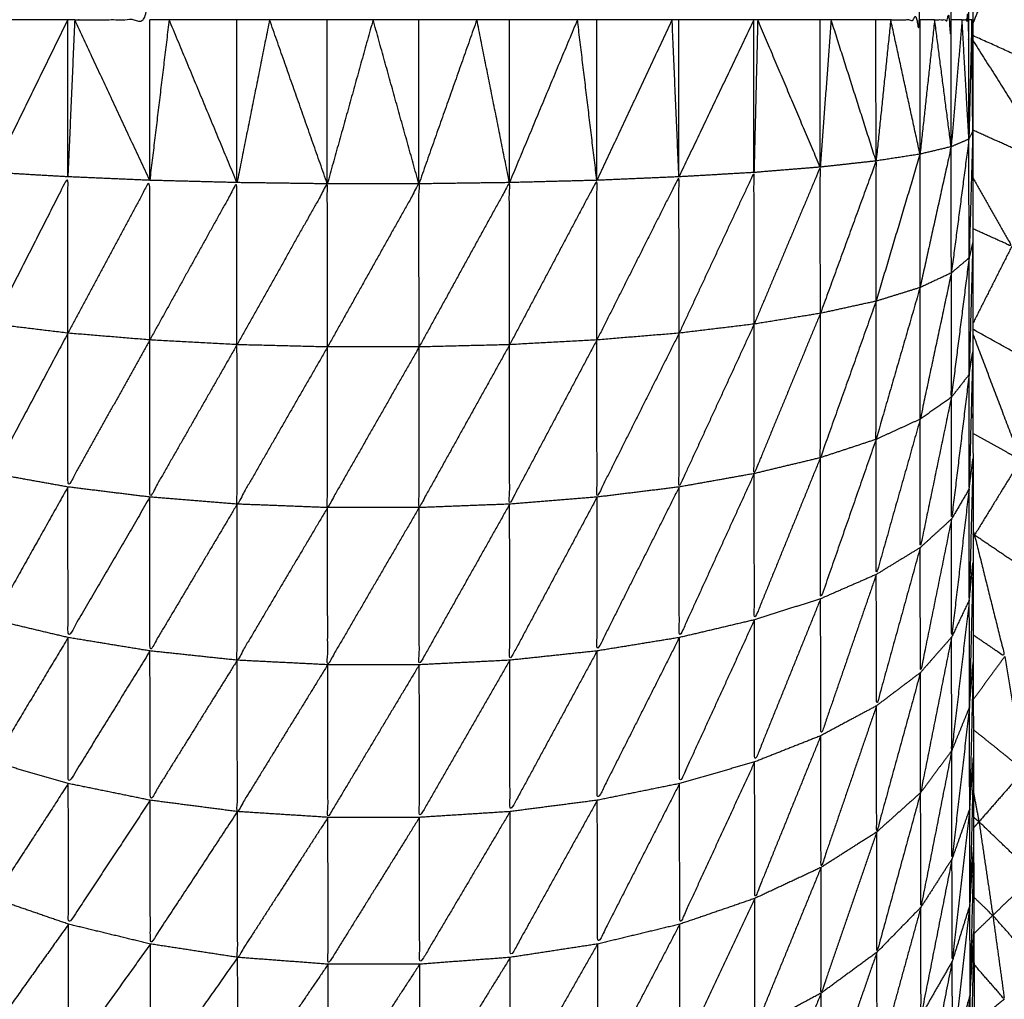
# Model space of a CAD drawing. Units: millimetres. Extents: x 0.6 to 20.8, y -0.8 to 17.7.
# Drawn here: x 6.6 to 6.6, y 15 to 15 of the extents above; entities that cross this region are included whole.
import ezdxf

# ---------------------------------------------------------------- set-up
doc = ezdxf.new("R2010")
doc.units = ezdxf.units.MM
doc.header["$MEASUREMENT"] = 0
doc.layers.get('0').update_dxf_attribs({"lineweight": 13})

# ---------------------------------------------------------------- blocks, each defined once
blk = doc.blocks.new('OPSI2_CL023')
at = {"lineweight": -3}
for points, knots in [([(6.5588961, -0.5089383), (6.5588961, -0.5089385), (6.5588961, -0.5089386), (6.5588956, -0.5091091), (6.5588951, -0.5092796), (6.5588941, -0.5094671), (6.5588931, -0.5096546), (6.5588926, -0.5098581), (6.5588921, -0.5100616), (6.5588916, -0.5102796), (6.5588911, -0.5104976), (6.5588906, -0.5107286), (6.5588901, -0.5109596), (6.5588896, -0.5112016), (6.5588891, -0.5114436), (6.5588891, -0.5116951), (6.5588891, -0.5119466), (6.5588886, -0.5122061), (6.5588881, -0.5124656), (6.5588881, -0.5127306), (6.5588881, -0.5129956), (6.5588881, -0.5132646), (6.5588881, -0.5135336), (6.5588881, -0.5138046), (6.5588881, -0.5140756), (6.5588881, -0.5195756), (6.5588881, -0.5250756), (6.5588881, -0.5253466), (6.5588881, -0.5256176), (6.5588881, -0.5258861), (6.5588881, -0.5261546), (6.5588881, -0.5264201), (6.5588881, -0.5266856), (6.5588886, -0.5269446), (6.5588891, -0.5272036), (6.5588891, -0.5274551), (6.5588891, -0.5277066), (6.5588896, -0.5279491), (6.5588901, -0.5281916), (6.5588906, -0.5284221), (6.5588911, -0.5286526), (6.5588911, -0.5286527), (6.5588911, -0.5286528)], [-13.0011, -13.0011, -13.0011, -13, -13, -12, -12, -11, -11, -10, -10, -9, -9, -8, -8, -7, -7, -6, -6, -5, -5, -4, -4, -3, -3, -2, -2, -1, -1, 0, 0, 1, 1, 2, 2, 3, 3, 4, 4, 5, 5, 6, 6, 6.000263, 6.000263, 6.000263]), ([(6.5545331, -0.5250756), (6.5547151, -0.5250756), (6.5548971, -0.5250756), (6.5548971, -0.5195756), (6.5548971, -0.5140756)], [0, 0, 0, 1, 1, 2, 2, 2]), ([(6.5584901, -0.5250756), (6.5585611, -0.5250756), (6.5586321, -0.5250756), (6.5586321, -0.5195756), (6.5586321, -0.5140756)], [0, 0, 0, 1, 1, 2, 2, 2]), ([(6.5587031, -0.5250756), (6.5587431, -0.5250756), (6.5587831, -0.5250756), (6.5587831, -0.5195756), (6.5587831, -0.5140756)], [0, 0, 0, 1, 1, 2, 2, 2]), ([(6.5588361, -0.5250756), (6.5588526, -0.5250756), (6.5588691, -0.5250756), (6.5588691, -0.5195756), (6.5588691, -0.5140756)], [0, 0, 0, 1, 1, 2, 2, 2]), ([(6.5590141, -0.5247816), (6.5592381, -0.5250966), (6.5594621, -0.5254116), (6.5591751, -0.5252822), (6.5588881, -0.5251527)], [0, 0, 0, 1, 1, 1.966258, 1.966258, 1.966258]), ([(6.5588881, -0.5251753), (6.5590811, -0.5254805), (6.5592741, -0.5257856), (6.5590811, -0.5256982), (6.5588881, -0.5256108)], [0.049261, 0.049261, 0.049261, 1, 1, 1.685602, 1.685602, 1.685602]), ([(6.5588691, -0.5256546), (6.5588786, -0.5256361), (6.5588881, -0.5256176), (6.5588791, -0.5259241), (6.5588701, -0.5262306)], [0, 0, 0, 1, 1, 2, 2, 2]), ([(6.5588701, -0.5262306), (6.5588696, -0.5259426), (6.5588691, -0.5256546), (6.5588266, -0.5259791), (6.5587841, -0.5263036)], [0, 0, 0, 1, 1, 2, 2, 2]), ([(6.5587841, -0.5263036), (6.5587836, -0.5259976), (6.5587831, -0.5256916), (6.5587076, -0.5260331), (6.5586321, -0.5263746)], [0, 0, 0, 1, 1, 2, 2, 2]), ([(6.5581491, -0.5264996), (6.5581486, -0.5261451), (6.5581481, -0.5257906), (6.5579881, -0.5261711), (6.5578281, -0.5265516)], [0, 0, 0, 1, 1, 2, 2, 2]), ([(6.5584191, -0.5264406), (6.5584191, -0.5261006), (6.5584191, -0.5257606), (6.5582841, -0.5261301), (6.5581491, -0.5264996)], [0, 0, 0, 1, 1, 2, 2, 2]), ([(6.5545001, -0.5265956), (6.5545001, -0.5262166), (6.5545001, -0.5258376), (6.5543191, -0.5261946), (6.5541381, -0.5265516)], [0, 0, 0, 1, 1, 2, 2, 2]), ([(6.5574641, -0.5265956), (6.5574636, -0.5262166), (6.5574631, -0.5258376), (6.5572641, -0.5262331), (6.5570651, -0.5266286)], [0, 0, 0, 1, 1, 2, 2, 2]), ([(6.5578281, -0.5265516), (6.5578276, -0.5261841), (6.5578271, -0.5258166), (6.5576456, -0.5262061), (6.5574641, -0.5265956)], [0, 0, 0, 1, 1, 2, 2, 2]), ([(6.5588881, -0.5258421), (6.5589826, -0.5260084), (6.5590771, -0.5261746), (6.5589826, -0.5261319), (6.5588881, -0.5260891)], [0.4836066, 0.4836066, 0.4836066, 1, 1, 1.3579545, 1.3579545, 1.3579545]), ([(6.5548971, -0.5266286), (6.5548971, -0.5262416), (6.5548971, -0.5258546), (6.5546986, -0.5262251), (6.5545001, -0.5265956)], [0, 0, 0, 1, 1, 2, 2, 2]), ([(6.5553201, -0.5266516), (6.5553201, -0.5262586), (6.5553201, -0.5258656), (6.5551086, -0.5262471), (6.5548971, -0.5266286)], [0, 0, 0, 1, 1, 2, 2, 2]), ([(6.5557591, -0.5266626), (6.5557586, -0.5262671), (6.5557581, -0.5258716), (6.5555391, -0.5262616), (6.5553201, -0.5266516)], [0, 0, 0, 1, 1, 2, 2, 2]), ([(6.5562031, -0.5266626), (6.5562026, -0.5262671), (6.5562021, -0.5258716), (6.5559806, -0.5262671), (6.5557591, -0.5266626)], [0, 0, 0, 1, 1, 2, 2, 2]), ([(6.5566421, -0.5266516), (6.5566416, -0.5262586), (6.5566411, -0.5258656), (6.5564221, -0.5262641), (6.5562031, -0.5266626)], [0, 0, 0, 1, 1, 2, 2, 2]), ([(6.5570651, -0.5266286), (6.5570651, -0.5262416), (6.5570651, -0.5258546), (6.5568536, -0.5262531), (6.5566421, -0.5266516)], [0, 0, 0, 1, 1, 2, 2, 2]), ([(6.5588881, -0.5261546), (6.5588791, -0.5261926), (6.5588701, -0.5262306), (6.5588271, -0.5262671), (6.5587841, -0.5263036), (6.5587081, -0.5263391), (6.5586321, -0.5263746), (6.5585256, -0.5264076), (6.5584191, -0.5264406), (6.5582841, -0.5264701), (6.5581491, -0.5264996), (6.5579886, -0.5265256), (6.5578281, -0.5265516), (6.5576461, -0.5265736), (6.5574641, -0.5265956), (6.5572646, -0.5266121), (6.5570651, -0.5266286), (6.5568536, -0.5266401), (6.5566421, -0.5266516), (6.5564226, -0.5266571), (6.5562031, -0.5266626), (6.5559811, -0.5266626), (6.5557591, -0.5266626), (6.5555396, -0.5266571), (6.5553201, -0.5266516), (6.5551086, -0.5266401), (6.5548971, -0.5266286), (6.5546986, -0.5266121), (6.5545001, -0.5265956), (6.5543191, -0.5265736), (6.5541381, -0.5265516), (6.5539786, -0.5265256), (6.5538191, -0.5264996), (6.5536851, -0.5264701), (6.5535511, -0.5264406), (6.5534456, -0.5264076), (6.5533401, -0.5263746), (6.5532656, -0.5263391), (6.5531911, -0.5263036), (6.5531496, -0.5262671), (6.5531081, -0.5262306), (6.5531001, -0.5261926), (6.5530921, -0.5261546)], [10, 10, 10, 11, 11, 12, 12, 13, 13, 14, 14, 15, 15, 16, 16, 17, 17, 18, 18, 19, 19, 20, 20, 21, 21, 22, 22, 23, 23, 24, 24, 25, 25, 26, 26, 27, 27, 28, 28, 29, 29, 30, 30, 31, 31, 31]), ([(6.5588881, -0.5261546), (6.5588791, -0.5264756), (6.5588701, -0.5267966), (6.5588701, -0.5265136), (6.5588701, -0.5262306)], [0, 0, 0, 1, 1, 2, 2, 2]), ([(6.5590771, -0.5261746), (6.5592141, -0.5265046), (6.5593511, -0.5268346), (6.5591196, -0.5267057), (6.5588881, -0.5265768)], [0, 0, 0, 1, 1, 1.976793, 1.976793, 1.976793]), ([(6.5588701, -0.5262306), (6.5588271, -0.5265686), (6.5587841, -0.5269066), (6.5587841, -0.5266051), (6.5587841, -0.5263036)], [0, 0, 0, 1, 1, 2, 2, 2]), ([(6.5587841, -0.5263036), (6.5587086, -0.5266581), (6.5586331, -0.5270126), (6.5586326, -0.5266936), (6.5586321, -0.5263746)], [0, 0, 0, 1, 1, 2, 2, 2]), ([(6.5586321, -0.5263746), (6.5585256, -0.5267426), (6.5584191, -0.5271106), (6.5584191, -0.5267756), (6.5584191, -0.5264406)], [0, 0, 0, 1, 1, 2, 2, 2]), ([(6.5584191, -0.5264406), (6.5582841, -0.5268201), (6.5581491, -0.5271996), (6.5581491, -0.5268496), (6.5581491, -0.5264996)], [0, 0, 0, 1, 1, 2, 2, 2]), ([(6.5581491, -0.5264996), (6.5579886, -0.5268881), (6.5578281, -0.5272766), (6.5578281, -0.5269141), (6.5578281, -0.5265516)], [0, 0, 0, 1, 1, 2, 2, 2]), ([(6.5545001, -0.5265956), (6.5543191, -0.5269361), (6.5541381, -0.5272766), (6.5541381, -0.5269141), (6.5541381, -0.5265516)], [0, 0, 0, 1, 1, 2, 2, 2]), ([(6.5578281, -0.5265516), (6.5576461, -0.5269466), (6.5574641, -0.5273416), (6.5574641, -0.5269686), (6.5574641, -0.5265956)], [0, 0, 0, 1, 1, 2, 2, 2]), ([(6.5548971, -0.5266286), (6.5546986, -0.5269851), (6.5545001, -0.5273416), (6.5545001, -0.5269686), (6.5545001, -0.5265956)], [0, 0, 0, 1, 1, 2, 2, 2]), ([(6.5574641, -0.5265956), (6.5572651, -0.5269931), (6.5570661, -0.5273906), (6.5570656, -0.5270096), (6.5570651, -0.5266286)], [0, 0, 0, 1, 1, 2, 2, 2]), ([(6.5588884, -0.5266003), (6.5590042, -0.5269055), (6.5591201, -0.5272106), (6.5590045, -0.5271462), (6.558889, -0.5270817)], [0.0464, 0.0464, 0.0464, 1, 1, 1.524131, 1.524131, 1.524131]), ([(6.5553201, -0.5266516), (6.5551091, -0.5270211), (6.5548981, -0.5273906), (6.5548976, -0.5270096), (6.5548971, -0.5266286)], [0, 0, 0, 1, 1, 2, 2, 2]), ([(6.5557591, -0.5266626), (6.5555401, -0.5270436), (6.5553211, -0.5274246), (6.5553206, -0.5270381), (6.5553201, -0.5266516)], [0, 0, 0, 1, 1, 2, 2, 2]), ([(6.5562031, -0.5266626), (6.5559811, -0.5270521), (6.5557591, -0.5274416), (6.5557591, -0.5270521), (6.5557591, -0.5266626)], [0, 0, 0, 1, 1, 2, 2, 2]), ([(6.5566421, -0.5266516), (6.5564226, -0.5270466), (6.5562031, -0.5274416), (6.5562031, -0.5270521), (6.5562031, -0.5266626)], [0, 0, 0, 1, 1, 2, 2, 2]), ([(6.5570651, -0.5266286), (6.5568536, -0.5270266), (6.5566421, -0.5274246), (6.5566421, -0.5270381), (6.5566421, -0.5266516)], [0, 0, 0, 1, 1, 2, 2, 2]), ([(6.5588881, -0.5266861), (6.5588791, -0.5270189), (6.5588701, -0.5273516), (6.5588701, -0.5270741), (6.5588701, -0.5267966)], [0.000662, 0.000662, 0.000662, 1, 1, 2, 2, 2]), ([(6.5588701, -0.5267966), (6.5588276, -0.5271466), (6.5587851, -0.5274966), (6.5587846, -0.5272016), (6.5587841, -0.5269066)], [0, 0, 0, 1, 1, 2, 2, 2]), ([(6.5587841, -0.5269066), (6.5587086, -0.5272711), (6.5586331, -0.5276356), (6.5586331, -0.5273241), (6.5586331, -0.5270126)], [0, 0, 0, 1, 1, 2, 2, 2]), ([(6.5586331, -0.5270126), (6.5585266, -0.5273891), (6.5584201, -0.5277656), (6.5584196, -0.5274381), (6.5584191, -0.5271106)], [0, 0, 0, 1, 1, 2, 2, 2]), ([(6.5584191, -0.5271106), (6.5582846, -0.5274971), (6.5581501, -0.5278836), (6.5581496, -0.5275416), (6.5581491, -0.5271996)], [0, 0, 0, 1, 1, 2, 2, 2]), ([(6.5581491, -0.5271996), (6.5579891, -0.5275926), (6.5578291, -0.5279856), (6.5578286, -0.5276311), (6.5578281, -0.5272766)], [0, 0, 0, 1, 1, 2, 2, 2]), ([(6.5588891, -0.5272036), (6.5588801, -0.5275466), (6.5588711, -0.5278896), (6.5588706, -0.5276206), (6.5588701, -0.5273516)], [0, 0, 0, 1, 1, 2, 2, 2]), ([(6.5591201, -0.5272106), (6.5592021, -0.5275241), (6.5592841, -0.5278376), (6.5590901, -0.5277061), (6.5588961, -0.5275746)], [0, 0, 0, 1, 1, 2, 2, 2]), ([(6.5545001, -0.5273416), (6.5543196, -0.5276636), (6.5541391, -0.5279856), (6.5541386, -0.5276311), (6.5541381, -0.5272766)], [0, 0, 0, 1, 1, 2, 2, 2]), ([(6.5578281, -0.5272766), (6.5576466, -0.5276741), (6.5574651, -0.5280716), (6.5574646, -0.5277066), (6.5574641, -0.5273416)], [0, 0, 0, 1, 1, 2, 2, 2]), ([(6.5548981, -0.5273906), (6.5546996, -0.5277311), (6.5545011, -0.5280716), (6.5545006, -0.5277066), (6.5545001, -0.5273416)], [0, 0, 0, 1, 1, 2, 2, 2]), ([(6.5574641, -0.5273416), (6.5572651, -0.5277391), (6.5570661, -0.5281366), (6.5570661, -0.5277636), (6.5570661, -0.5273906)], [0, 0, 0, 1, 1, 2, 2, 2]), ([(6.5588701, -0.5273516), (6.5588276, -0.5277106), (6.5587851, -0.5280696), (6.5587851, -0.5277831), (6.5587851, -0.5274966)], [0, 0, 0, 1, 1, 2, 2, 2]), ([(6.5553211, -0.5274246), (6.5551096, -0.5277806), (6.5548981, -0.5281366), (6.5548981, -0.5277636), (6.5548981, -0.5273906)], [0, 0, 0, 1, 1, 2, 2, 2]), ([(6.5557591, -0.5274416), (6.5555401, -0.5278116), (6.5553211, -0.5281816), (6.5553211, -0.5278031), (6.5553211, -0.5274246)], [0, 0, 0, 1, 1, 2, 2, 2]), ([(6.5566421, -0.5274246), (6.5564231, -0.5278141), (6.5562041, -0.5282036), (6.5562036, -0.5278226), (6.5562031, -0.5274416)], [0, 0, 0, 1, 1, 2, 2, 2]), ([(6.5570661, -0.5273906), (6.5568546, -0.5277861), (6.5566431, -0.5281816), (6.5566426, -0.5278031), (6.5566421, -0.5274246)], [0, 0, 0, 1, 1, 2, 2, 2]), ([(6.5562031, -0.5274416), (6.5559816, -0.5278226), (6.5557601, -0.5282036), (6.5557596, -0.5278226), (6.5557591, -0.5274416)], [0, 0, 0, 1, 1, 2, 2, 2]), ([(6.5587851, -0.5274966), (6.5587096, -0.5278691), (6.5586341, -0.5282416), (6.5586336, -0.5279386), (6.5586331, -0.5276356)], [0, 0, 0, 1, 1, 2, 2, 2]), ([(6.5588891, -0.527555), (6.5588926, -0.5275648), (6.5588961, -0.5275746), (6.5588926, -0.5275727), (6.5588891, -0.5275707)], [0.96774194, 0.96774194, 0.96774194, 1, 1, 1.01711491, 1.01711491, 1.01711491]), ([(6.5588961, -0.5275746), (6.5589696, -0.5278691), (6.5590431, -0.5281636), (6.5589665, -0.5281116), (6.55889, -0.5280596)], [0, 0, 0, 1, 1, 1.426513, 1.426513, 1.426513]), ([(6.5586331, -0.5276356), (6.5585271, -0.5280191), (6.5584211, -0.5284026), (6.5584206, -0.5280841), (6.5584201, -0.5277656)], [0, 0, 0, 1, 1, 2, 2, 2]), ([(6.5584201, -0.5277656), (6.5582856, -0.5281566), (6.5581511, -0.5285476), (6.5581506, -0.5282156), (6.5581501, -0.5278836)], [0, 0, 0, 1, 1, 2, 2, 2]), ([(6.5581501, -0.5278836), (6.5579901, -0.5282791), (6.5578301, -0.5286746), (6.5578296, -0.5283301), (6.5578291, -0.5279856)], [0, 0, 0, 1, 1, 2, 2, 2]), ([(6.5588711, -0.5278896), (6.5588286, -0.5282546), (6.5587861, -0.5286196), (6.5587856, -0.5283446), (6.5587851, -0.5280696)], [0, 0, 0, 1, 1, 2, 2, 2]), ([(6.5545011, -0.5280716), (6.5543206, -0.5283731), (6.5541401, -0.5286746), (6.5541396, -0.5283301), (6.5541391, -0.5279856)], [0, 0, 0, 1, 1, 2, 2, 2]), ([(6.5578291, -0.5279856), (6.5576476, -0.5283826), (6.5574661, -0.5287796), (6.5574656, -0.5284256), (6.5574651, -0.5280716)], [0, 0, 0, 1, 1, 2, 2, 2]), ([(6.5548981, -0.5281366), (6.5547001, -0.5284581), (6.5545021, -0.5287796), (6.5545016, -0.5284256), (6.5545011, -0.5280716)], [0, 0, 0, 1, 1, 2, 2, 2]), ([(6.5574651, -0.5280716), (6.5572661, -0.5284661), (6.5570671, -0.5288606), (6.5570666, -0.5284986), (6.5570661, -0.5281366)], [0, 0, 0, 1, 1, 2, 2, 2]), ([(6.5587851, -0.5280696), (6.5587101, -0.5284466), (6.5586351, -0.5288236), (6.5586346, -0.5285326), (6.5586341, -0.5282416)], [0, 0, 0, 1, 1, 2, 2, 2]), ([(6.5553211, -0.5281816), (6.5551101, -0.5285211), (6.5548991, -0.5288606), (6.5548986, -0.5284986), (6.5548981, -0.5281366)], [0, 0, 0, 1, 1, 2, 2, 2]), ([(6.5570661, -0.5281366), (6.5568551, -0.5285261), (6.5566441, -0.5289156), (6.5566436, -0.5285486), (6.5566431, -0.5281816)], [0, 0, 0, 1, 1, 2, 2, 2]), ([(6.5557601, -0.5282036), (6.5555411, -0.5285596), (6.5553221, -0.5289156), (6.5553216, -0.5285486), (6.5553211, -0.5281816)], [0, 0, 0, 1, 1, 2, 2, 2]), ([(6.5566431, -0.5281816), (6.5564241, -0.5285626), (6.5562051, -0.5289436), (6.5562046, -0.5285736), (6.5562041, -0.5282036)], [0, 0, 0, 1, 1, 2, 2, 2]), ([(6.5588901, -0.5281924), (6.5588816, -0.528547), (6.5588731, -0.5289016), (6.5588726, -0.5286551), (6.5588721, -0.5284086)], [0.001137, 0.001137, 0.001137, 1, 1, 1.997995, 1.997995, 1.997995]), ([(6.5590431, -0.5281636), (6.5590896, -0.5284396), (6.5591361, -0.5287156), (6.5590135, -0.5286169), (6.5588908, -0.5285182)], [0, 0, 0, 1, 1, 1.78368, 1.78368, 1.78368]), ([(6.5562041, -0.5282036), (6.5559826, -0.5285736), (6.5557611, -0.5289436), (6.5557606, -0.5285736), (6.5557601, -0.5282036)], [0, 0, 0, 1, 1, 2, 2, 2]), ([(6.5586341, -0.5282416), (6.5585281, -0.5286281), (6.5584221, -0.5290146), (6.5584216, -0.5287086), (6.5584211, -0.5284026)], [0, 0, 0, 1, 1, 2, 2, 2]), ([(6.5584211, -0.5284026), (6.5582866, -0.5287946), (6.5581521, -0.5291866), (6.5581516, -0.5288671), (6.5581511, -0.5285476)], [0, 0, 0, 1, 1, 2, 2, 2]), ([(6.558872, -0.5284088), (6.5588295, -0.5287772), (6.5587871, -0.5291456), (6.5587866, -0.5288826), (6.5587861, -0.5286196)], [0.001538, 0.001538, 0.001538, 1, 1, 2, 2, 2]), ([(6.5581511, -0.5285476), (6.5579911, -0.5289421), (6.5578311, -0.5293366), (6.5578306, -0.5290056), (6.5578301, -0.5286746)], [0, 0, 0, 1, 1, 2, 2, 2]), ([(6.5587861, -0.5286196), (6.5587111, -0.5289996), (6.5586361, -0.5293796), (6.5586356, -0.5291016), (6.5586351, -0.5288236)], [0, 0, 0, 1, 1, 2, 2, 2]), ([(6.5578301, -0.5286746), (6.5576486, -0.5290681), (6.5574671, -0.5294616), (6.5574666, -0.5291206), (6.5574661, -0.5287796)], [0, 0, 0, 1, 1, 2, 2, 2]), ([(6.5588911, -0.5286536), (6.5588826, -0.5290106), (6.5588741, -0.5293676), (6.5588736, -0.5291346), (6.5588731, -0.5289016)], [0.001398, 0.001398, 0.001398, 1, 1, 2, 2, 2]), ([(6.5588911, -0.5286534), (6.5588916, -0.528871), (6.5588921, -0.5290886), (6.5588926, -0.5292921), (6.5588931, -0.5294956), (6.5588941, -0.5296836), (6.5588951, -0.5298716), (6.5588956, -0.5300416), (6.5588961, -0.5302116), (6.5588966, -0.5303636), (6.5588971, -0.5305156), (6.5588981, -0.5306476), (6.5588991, -0.5307796), (6.5588991, -0.5307798), (6.5588991, -0.5307799)], [6.001752, 6.001752, 6.001752, 7, 7, 8, 8, 9, 9, 10, 10, 11, 11, 12, 12, 12.001119, 12.001119, 12.001119]), ([(6.5591361, -0.5287156), (6.5591621, -0.5289696), (6.5591881, -0.5292236), (6.5590531, -0.5290941), (6.5589181, -0.5289646)], [0, 0, 0, 1, 1, 2, 2, 2]), ([(6.5548991, -0.5288606), (6.5547011, -0.5291611), (6.5545031, -0.5294616), (6.5545026, -0.5291206), (6.5545021, -0.5287796)], [0, 0, 0, 1, 1, 2, 2, 2]), ([(6.5574661, -0.5287796), (6.5572676, -0.5291686), (6.5570691, -0.5295576), (6.5570681, -0.5292091), (6.5570671, -0.5288606)], [0, 0, 0, 1, 1, 2, 2, 2]), ([(6.5553221, -0.5289156), (6.5551111, -0.5292366), (6.5549001, -0.5295576), (6.5548996, -0.5292091), (6.5548991, -0.5288606)], [0, 0, 0, 1, 1, 2, 2, 2]), ([(6.5570671, -0.5288606), (6.5568561, -0.5292416), (6.5566451, -0.5296226), (6.5566446, -0.5292691), (6.5566441, -0.5289156)], [0, 0, 0, 1, 1, 2, 2, 2]), ([(6.5586351, -0.5288236), (6.5585291, -0.5292106), (6.5584231, -0.5295976), (6.5584226, -0.5293061), (6.5584221, -0.5290146)], [0, 0, 0, 1, 1, 2, 2, 2]), ([(6.5588915, -0.5288243), (6.5589048, -0.5288945), (6.5589181, -0.5289646), (6.5589049, -0.528954), (6.5588918, -0.5289434)], [0.7199345, 0.7199345, 0.7199345, 1, 1, 1.090492, 1.090492, 1.090492]), ([(6.5588731, -0.5289016), (6.5588306, -0.5292716), (6.5587881, -0.5296416), (6.5587876, -0.5293936), (6.5587871, -0.5291456)], [0, 0, 0, 1, 1, 2, 2, 2]), ([(6.5557611, -0.5289436), (6.5555421, -0.5292831), (6.5553231, -0.5296226), (6.5553226, -0.5292691), (6.5553221, -0.5289156)], [0, 0, 0, 1, 1, 2, 2, 2]), ([(6.5562051, -0.5289436), (6.5559836, -0.5292996), (6.5557621, -0.5296556), (6.5557616, -0.5292996), (6.5557611, -0.5289436)], [0, 0, 0, 1, 1, 2, 2, 2]), ([(6.5566441, -0.5289156), (6.5564251, -0.5292856), (6.5562061, -0.5296556), (6.5562056, -0.5292996), (6.5562051, -0.5289436)], [0, 0, 0, 1, 1, 2, 2, 2]), ([(6.5589181, -0.5289646), (6.5589516, -0.5291916), (6.5589851, -0.5294186), (6.5589389, -0.5293744), (6.5588927, -0.5293302)], [0, 0, 0, 1, 1, 1.365243, 1.365243, 1.365243]), ([(6.5584221, -0.5290146), (6.5582876, -0.5294051), (6.5581531, -0.5297956), (6.5581526, -0.5294911), (6.5581521, -0.5291866)], [0, 0, 0, 1, 1, 2, 2, 2]), ([(6.5588921, -0.5290889), (6.5588836, -0.5294458), (6.5588751, -0.5298026), (6.5588746, -0.5295851), (6.5588741, -0.5293676)], [0.00036, 0.00036, 0.00036, 1, 1, 2, 2, 2]), ([(6.5587871, -0.5291456), (6.5587121, -0.5295251), (6.5586371, -0.5299046), (6.5586366, -0.5296421), (6.5586361, -0.5293796)], [0, 0, 0, 1, 1, 2, 2, 2]), ([(6.5581521, -0.5291866), (6.5579921, -0.5295771), (6.5578321, -0.5299676), (6.5578316, -0.5296521), (6.5578311, -0.5293366)], [0, 0, 0, 1, 1, 2, 2, 2]), ([(6.5591881, -0.5292236), (6.5592026, -0.5294526), (6.5592171, -0.5296816), (6.5591011, -0.5295501), (6.5589851, -0.5294186)], [0, 0, 0, 1, 1, 2, 2, 2]), ([(6.5545031, -0.5294616), (6.5543226, -0.5297146), (6.5541421, -0.5299676), (6.5541416, -0.5296521), (6.5541411, -0.5293366)], [0, 0, 0, 1, 1, 2, 2, 2]), ([(6.5578311, -0.5293366), (6.5576496, -0.5297236), (6.5574681, -0.5301106), (6.5574676, -0.5297861), (6.5574671, -0.5294616)], [0, 0, 0, 1, 1, 2, 2, 2]), ([(6.5586361, -0.5293796), (6.5585301, -0.5297646), (6.5584241, -0.5301496), (6.5584236, -0.5298736), (6.5584231, -0.5295976)], [0, 0, 0, 1, 1, 2, 2, 2]), ([(6.5588741, -0.5293676), (6.5588321, -0.5297361), (6.5587901, -0.5301046), (6.5587891, -0.5298731), (6.5587881, -0.5296416)], [0, 0, 0, 1, 1, 2, 2, 2]), ([(6.5589851, -0.5294186), (6.5590131, -0.5296216), (6.5590411, -0.5298246), (6.5589675, -0.5297406), (6.558894, -0.5296566)], [0, 0, 0, 1, 1, 1.674972, 1.674972, 1.674972]), ([(6.5549001, -0.5295576), (6.5547021, -0.5298341), (6.5545041, -0.5301106), (6.5545036, -0.5297861), (6.5545031, -0.5294616)], [0, 0, 0, 1, 1, 2, 2, 2]), ([(6.5574671, -0.5294616), (6.5572686, -0.5298416), (6.5570701, -0.5302216), (6.5570696, -0.5298896), (6.5570691, -0.5295576)], [0, 0, 0, 1, 1, 2, 2, 2]), ([(6.5588931, -0.5294956), (6.5588851, -0.5298501), (6.5588771, -0.5302046), (6.5588761, -0.5300036), (6.5588751, -0.5298026)], [0, 0, 0, 1, 1, 2, 2, 2]), ([(6.5553231, -0.5296226), (6.5551126, -0.5299221), (6.5549021, -0.5302216), (6.5549011, -0.5298896), (6.5549001, -0.5295576)], [0, 0, 0, 1, 1, 2, 2, 2]), ([(6.5570691, -0.5295576), (6.5568576, -0.5299271), (6.5566461, -0.5302966), (6.5566456, -0.5299596), (6.5566451, -0.5296226)], [0, 0, 0, 1, 1, 2, 2, 2]), ([(6.5557621, -0.5296556), (6.5555436, -0.5299761), (6.5553251, -0.5302966), (6.5553241, -0.5299596), (6.5553231, -0.5296226)], [0, 0, 0, 1, 1, 2, 2, 2]), ([(6.5566451, -0.5296226), (6.5564261, -0.5299786), (6.5562071, -0.5303346), (6.5562066, -0.5299951), (6.5562061, -0.5296556)], [0, 0, 0, 1, 1, 2, 2, 2]), ([(6.5584231, -0.5295976), (6.5582886, -0.5299841), (6.5581541, -0.5303706), (6.5581536, -0.5300831), (6.5581531, -0.5297956)], [0, 0, 0, 1, 1, 2, 2, 2]), ([(6.5562061, -0.5296556), (6.5559846, -0.5299951), (6.5557631, -0.5303346), (6.5557626, -0.5299951), (6.5557621, -0.5296556)], [0, 0, 0, 1, 1, 2, 2, 2]), ([(6.5587881, -0.5296416), (6.5587136, -0.5300176), (6.5586391, -0.5303936), (6.5586381, -0.5301491), (6.5586371, -0.5299046)], [0, 0, 0, 1, 1, 2, 2, 2]), ([(6.5581531, -0.5297956), (6.5579936, -0.5301801), (6.5578341, -0.5305646), (6.5578331, -0.5302661), (6.5578321, -0.5299676)], [0, 0, 0, 1, 1, 2, 2, 2]), ([(6.5588751, -0.5298026), (6.5588331, -0.5301671), (6.5587911, -0.5305316), (6.5587906, -0.5303181), (6.5587901, -0.5301046)], [0, 0, 0, 1, 1, 2, 2, 2])]:
    blk.add_open_spline(points, degree=2, knots=knots, dxfattribs=at)
for points in [[(6.5590141, -0.5247816), (6.5589511, -0.5249378), (6.5588881, -0.525094)], [(6.5544991, -0.5250756), (6.5543181, -0.5250756), (6.5541371, -0.5250756)], [(6.5544991, -0.5250756), (6.5543181, -0.5254461), (6.5541371, -0.5258166)], [(6.5545001, -0.5258376), (6.5544996, -0.5254566), (6.5544991, -0.5250756)], [(6.5545331, -0.5250756), (6.5545161, -0.5250756), (6.5544991, -0.5250756)], [(6.5545331, -0.5250756), (6.5545166, -0.5254566), (6.5545001, -0.5258376)], [(6.5548971, -0.5258546), (6.5547151, -0.5254651), (6.5545331, -0.5250756)], [(6.5548971, -0.5258546), (6.5548971, -0.5254651), (6.5548971, -0.5250756)], [(6.5549911, -0.5250756), (6.5549441, -0.5254651), (6.5548971, -0.5258546)], [(6.5549911, -0.5250756), (6.5549441, -0.5250756), (6.5548971, -0.5250756)], [(6.5553201, -0.5250756), (6.5551556, -0.5250756), (6.5549911, -0.5250756)], [(6.5553201, -0.5258656), (6.5551556, -0.5254706), (6.5549911, -0.5250756)], [(6.5553201, -0.5258656), (6.5553201, -0.5254706), (6.5553201, -0.5250756)], [(6.5554781, -0.5250756), (6.5553991, -0.5254706), (6.5553201, -0.5258656)], [(6.5554781, -0.5250756), (6.5553991, -0.5250756), (6.5553201, -0.5250756)], [(6.5557581, -0.5250756), (6.5556181, -0.5250756), (6.5554781, -0.5250756)], [(6.5557581, -0.5258716), (6.5556181, -0.5254736), (6.5554781, -0.5250756)], [(6.5557581, -0.5258716), (6.5557581, -0.5254736), (6.5557581, -0.5250756)], [(6.5559801, -0.5250756), (6.5558691, -0.5250756), (6.5557581, -0.5250756)], [(6.5559801, -0.5250756), (6.5558691, -0.5254736), (6.5557581, -0.5258716)], [(6.5562021, -0.5258716), (6.5560911, -0.5254736), (6.5559801, -0.5250756)], [(6.5562021, -0.5250756), (6.5560911, -0.5250756), (6.5559801, -0.5250756)], [(6.5562021, -0.5258716), (6.5562021, -0.5254736), (6.5562021, -0.5250756)], [(6.5564831, -0.5250756), (6.5563426, -0.5250756), (6.5562021, -0.5250756)], [(6.5564831, -0.5250756), (6.5563426, -0.5254736), (6.5562021, -0.5258716)], [(6.5566411, -0.5258656), (6.5565621, -0.5254706), (6.5564831, -0.5250756)], [(6.5566411, -0.5250756), (6.5565621, -0.5250756), (6.5564831, -0.5250756)], [(6.5566411, -0.5258656), (6.5566411, -0.5254706), (6.5566411, -0.5250756)], [(6.5569711, -0.5250756), (6.5568061, -0.5250756), (6.5566411, -0.5250756)], [(6.5569711, -0.5250756), (6.5568061, -0.5254706), (6.5566411, -0.5258656)], [(6.5570651, -0.5250756), (6.5570181, -0.5250756), (6.5569711, -0.5250756)], [(6.5570651, -0.5258546), (6.5570181, -0.5254651), (6.5569711, -0.5250756)], [(6.5570651, -0.5258546), (6.5570651, -0.5254651), (6.5570651, -0.5250756)], [(6.5574301, -0.5250756), (6.5572476, -0.5254651), (6.5570651, -0.5258546)], [(6.5574301, -0.5250756), (6.5572476, -0.5250756), (6.5570651, -0.5250756)], [(6.5574631, -0.5250756), (6.5574466, -0.5250756), (6.5574301, -0.5250756)], [(6.5574631, -0.5258376), (6.5574466, -0.5254566), (6.5574301, -0.5250756)], [(6.5574631, -0.5258376), (6.5574631, -0.5254566), (6.5574631, -0.5250756)], [(6.5578271, -0.5250756), (6.5576451, -0.5250756), (6.5574631, -0.5250756)], [(6.5578271, -0.5250756), (6.5576451, -0.5254566), (6.5574631, -0.5258376)], [(6.5578271, -0.5258166), (6.5578271, -0.5254461), (6.5578271, -0.5250756)], [(6.5578451, -0.5250756), (6.5578361, -0.5254461), (6.5578271, -0.5258166)], [(6.5578451, -0.5250756), (6.5578361, -0.5250756), (6.5578271, -0.5250756)], [(6.5581481, -0.5250756), (6.5579966, -0.5250756), (6.5578451, -0.5250756)], [(6.5581481, -0.5257906), (6.5579966, -0.5254331), (6.5578451, -0.5250756)], [(6.5581481, -0.5257906), (6.5581481, -0.5254331), (6.5581481, -0.5250756)], [(6.5582011, -0.5250756), (6.5581746, -0.5254331), (6.5581481, -0.5257906)], [(6.5582011, -0.5250756), (6.5581746, -0.5250756), (6.5581481, -0.5250756)], [(6.5584191, -0.5257606), (6.5583102, -0.5254185), (6.5582013, -0.5250763)], [(6.5584181, -0.5250756), (6.5583099, -0.5250756), (6.5582016, -0.5250756)], [(6.5584191, -0.5257606), (6.5584186, -0.5254181), (6.5584181, -0.5250756)], [(6.5584901, -0.5250756), (6.5584541, -0.5250756), (6.5584181, -0.5250756)], [(6.5584901, -0.5250756), (6.5584546, -0.5254181), (6.5584191, -0.5257606)], [(6.5586321, -0.5257276), (6.5585611, -0.5254016), (6.5584901, -0.5250756)], [(6.5586321, -0.5257276), (6.5586321, -0.5254016), (6.5586321, -0.5250756)], [(6.5587031, -0.5250756), (6.5586676, -0.5250756), (6.5586321, -0.5250756)], [(6.5587031, -0.5250756), (6.5586676, -0.5254016), (6.5586321, -0.5257276)], [(6.5587831, -0.5256916), (6.5587431, -0.5253836), (6.5587031, -0.5250756)], [(6.5587831, -0.5256916), (6.5587831, -0.5253836), (6.5587831, -0.5250756)], [(6.5588361, -0.5250756), (6.5588096, -0.5250756), (6.5587831, -0.5250756)], [(6.5588361, -0.5250756), (6.5588096, -0.5253836), (6.5587831, -0.5256916)], [(6.5588691, -0.5256546), (6.5588526, -0.5253651), (6.5588361, -0.5250756)], [(6.5588691, -0.5256546), (6.5588691, -0.5253651), (6.5588691, -0.5250756)], [(6.5588831, -0.5250756), (6.5588761, -0.5253651), (6.5588691, -0.5256546)], [(6.5588831, -0.5250756), (6.5588761, -0.5250756), (6.5588691, -0.5250756)], [(6.5588881, -0.5256176), (6.5588856, -0.5253466), (6.5588831, -0.5250756)], [(6.5588831, -0.5250756), (6.5588856, -0.5250756), (6.5588881, -0.5250756)], [(6.5588691, -0.5256546), (6.5588261, -0.5256731), (6.5587831, -0.5256916)], [(6.5587831, -0.5256916), (6.5587076, -0.5257096), (6.5586321, -0.5257276)], [(6.5584191, -0.5257606), (6.5582836, -0.5257756), (6.5581481, -0.5257906)], [(6.5586321, -0.5257276), (6.5585256, -0.5260841), (6.5584191, -0.5264406)], [(6.5586321, -0.5257276), (6.5585256, -0.5257441), (6.5584191, -0.5257606)], [(6.5586321, -0.5263746), (6.5586321, -0.5260514), (6.5586321, -0.5257281)], [(6.5581481, -0.5257906), (6.5579876, -0.5258036), (6.5578271, -0.5258166)], [(6.5545001, -0.5258376), (6.5543186, -0.5258271), (6.5541371, -0.5258166)], [(6.5548971, -0.5258546), (6.5546986, -0.5258461), (6.5545001, -0.5258376)], [(6.5553201, -0.5258656), (6.5551086, -0.5258601), (6.5548971, -0.5258546)], [(6.5570651, -0.5258546), (6.5568531, -0.5258601), (6.5566411, -0.5258656)], [(6.5574631, -0.5258376), (6.5572641, -0.5258461), (6.5570651, -0.5258546)], [(6.5578271, -0.5258166), (6.5576451, -0.5258271), (6.5574631, -0.5258376)], [(6.5557581, -0.5258716), (6.5555391, -0.5258686), (6.5553201, -0.5258656)], [(6.5562021, -0.5258716), (6.5559801, -0.5258716), (6.5557581, -0.5258716)], [(6.5566411, -0.5258656), (6.5564216, -0.5258686), (6.5562021, -0.5258716)], [(6.5590771, -0.5261746), (6.5589826, -0.5263617), (6.5588881, -0.5265489)], [(6.5588701, -0.5267966), (6.5588791, -0.5267414), (6.558888, -0.5266861)], [(6.5588701, -0.5267966), (6.5588271, -0.5268516), (6.5587841, -0.5269066)], [(6.5587841, -0.5269066), (6.5587086, -0.5269596), (6.5586331, -0.5270126)], [(6.5586331, -0.5270126), (6.5585261, -0.5270616), (6.5584191, -0.5271106)], [(6.5584191, -0.5271106), (6.5582841, -0.5271551), (6.5581491, -0.5271996)], [(6.5581491, -0.5271996), (6.5579886, -0.5272381), (6.5578281, -0.5272766)], [(6.5588701, -0.5273516), (6.5588796, -0.5272778), (6.5588891, -0.5272039)], [(6.5591201, -0.5272106), (6.5590081, -0.5273926), (6.5588961, -0.5275746)], [(6.5545001, -0.5273416), (6.5543191, -0.5273091), (6.5541381, -0.5272766)], [(6.5578281, -0.5272766), (6.5576461, -0.5273091), (6.5574641, -0.5273416)], [(6.5548981, -0.5273906), (6.5546991, -0.5273661), (6.5545001, -0.5273416)], [(6.5574641, -0.5273416), (6.5572651, -0.5273661), (6.5570661, -0.5273906)], [(6.5588701, -0.5273516), (6.5588276, -0.5274241), (6.5587851, -0.5274966)], [(6.5553211, -0.5274246), (6.5551096, -0.5274076), (6.5548981, -0.5273906)], [(6.5557591, -0.5274416), (6.5555401, -0.5274331), (6.5553211, -0.5274246)], [(6.5566421, -0.5274246), (6.5564226, -0.5274331), (6.5562031, -0.5274416)], [(6.5570661, -0.5273906), (6.5568541, -0.5274076), (6.5566421, -0.5274246)], [(6.5562031, -0.5274416), (6.5559811, -0.5274416), (6.5557591, -0.5274416)], [(6.5587851, -0.5274966), (6.5587091, -0.5275661), (6.5586331, -0.5276356)], [(6.5588961, -0.5275746), (6.5588926, -0.5275803), (6.5588891, -0.527586)], [(6.5586331, -0.5276356), (6.5585266, -0.5277006), (6.5584201, -0.5277656)], [(6.5588711, -0.5278896), (6.5588801, -0.5277983), (6.5588891, -0.527707)], [(6.5588891, -0.5277066), (6.5588806, -0.5280561), (6.5588722, -0.5284056)], [(6.5584201, -0.5277656), (6.5582851, -0.5278246), (6.5581501, -0.5278836)], [(6.5581501, -0.5278836), (6.5579896, -0.5279346), (6.5578291, -0.5279856)], [(6.5588711, -0.5278896), (6.5588281, -0.5279796), (6.5587851, -0.5280696)], [(6.5588721, -0.5284076), (6.5588716, -0.5281486), (6.5588711, -0.5278896)], [(6.5545011, -0.5280716), (6.5543201, -0.5280286), (6.5541391, -0.5279856)], [(6.5578291, -0.5279856), (6.5576471, -0.5280286), (6.5574651, -0.5280716)], [(6.5548981, -0.5281366), (6.5546996, -0.5281041), (6.5545011, -0.5280716)], [(6.5574651, -0.5280716), (6.5572656, -0.5281041), (6.5570661, -0.5281366)], [(6.5587851, -0.5280696), (6.5587096, -0.5281556), (6.5586341, -0.5282416)], [(6.5553211, -0.5281816), (6.5551096, -0.5281591), (6.5548981, -0.5281366)], [(6.5570661, -0.5281366), (6.5568546, -0.5281591), (6.5566431, -0.5281816)], [(6.5557601, -0.5282036), (6.5555406, -0.5281926), (6.5553211, -0.5281816)], [(6.5566431, -0.5281816), (6.5564236, -0.5281926), (6.5562041, -0.5282036)], [(6.5588726, -0.5284019), (6.5588813, -0.528297), (6.5588901, -0.5281922)], [(6.5590431, -0.5281636), (6.5589669, -0.5282676), (6.5588906, -0.5283716)], [(6.5562041, -0.5282036), (6.5559821, -0.5282036), (6.5557601, -0.5282036)], [(6.5586341, -0.5282416), (6.5585276, -0.5283221), (6.5584211, -0.5284026)], [(6.5584211, -0.5284026), (6.5582861, -0.5284751), (6.5581511, -0.5285476)], [(6.5588721, -0.5284076), (6.5588291, -0.5285136), (6.5587861, -0.5286196)], [(6.5581511, -0.5285476), (6.5579906, -0.5286111), (6.5578301, -0.5286746)], [(6.5587861, -0.5286196), (6.5587106, -0.5287216), (6.5586351, -0.5288236)], [(6.5545021, -0.5287796), (6.5543211, -0.5287271), (6.5541401, -0.5286746)], [(6.5578301, -0.5286746), (6.5576481, -0.5287271), (6.5574661, -0.5287796)], [(6.5588731, -0.5289016), (6.5588821, -0.5287772), (6.5588911, -0.5286528)], [(6.5591361, -0.5287156), (6.5590271, -0.5288401), (6.5589181, -0.5289646)], [(6.5545021, -0.5287796), (6.5543217, -0.5290579), (6.5541414, -0.5293362)], [(6.5548991, -0.5288606), (6.5547006, -0.5288201), (6.5545021, -0.5287796)], [(6.5574661, -0.5287796), (6.5572666, -0.5288201), (6.5570671, -0.5288606)], [(6.5553221, -0.5289156), (6.5551106, -0.5288881), (6.5548991, -0.5288606)], [(6.5570671, -0.5288606), (6.5568556, -0.5288881), (6.5566441, -0.5289156)], [(6.5586351, -0.5288236), (6.5585286, -0.5289191), (6.5584221, -0.5290146)], [(6.5588731, -0.5289016), (6.5588301, -0.5290236), (6.5587871, -0.5291456)], [(6.5557611, -0.5289436), (6.5555416, -0.5289296), (6.5553221, -0.5289156)], [(6.5562051, -0.5289436), (6.5559831, -0.5289436), (6.5557611, -0.5289436)], [(6.5566441, -0.5289156), (6.5564246, -0.5289296), (6.5562051, -0.5289436)], [(6.5589181, -0.5289646), (6.5589051, -0.5289794), (6.5588922, -0.5289942)], [(6.5584221, -0.5290146), (6.5582871, -0.5291006), (6.5581521, -0.5291866)], [(6.5588741, -0.5293676), (6.5588831, -0.5292282), (6.5588921, -0.5290888)], [(6.5587871, -0.5291456), (6.5587116, -0.5292626), (6.5586361, -0.5293796)], [(6.5581521, -0.5291866), (6.5579916, -0.5292616), (6.5578311, -0.5293366)], [(6.5591881, -0.5292236), (6.5590866, -0.5293211), (6.5589851, -0.5294186)], [(6.5545031, -0.5294616), (6.5543221, -0.5293991), (6.5541411, -0.5293366)], [(6.5578311, -0.5293366), (6.5576491, -0.5293991), (6.5574671, -0.5294616)], [(6.5586361, -0.5293796), (6.5585296, -0.5294886), (6.5584231, -0.5295976)], [(6.5588741, -0.5293676), (6.5588311, -0.5295046), (6.5587881, -0.5296416)], [(6.5589851, -0.5294186), (6.5589393, -0.5294631), (6.5588934, -0.5295075)], [(6.5549001, -0.5295576), (6.5547016, -0.5295096), (6.5545031, -0.5294616)], [(6.5574671, -0.5294616), (6.5572681, -0.5295096), (6.5570691, -0.5295576)], [(6.5588751, -0.5298026), (6.5588841, -0.5296493), (6.5588931, -0.5294959)], [(6.5553231, -0.5296226), (6.5551116, -0.5295901), (6.5549001, -0.5295576)], [(6.5570691, -0.5295576), (6.5568571, -0.5295901), (6.5566451, -0.5296226)], [(6.5557621, -0.5296556), (6.5555426, -0.5296391), (6.5553231, -0.5296226)], [(6.5566451, -0.5296226), (6.5564256, -0.5296391), (6.5562061, -0.5296556)], [(6.5584231, -0.5295976), (6.5582881, -0.5296966), (6.5581531, -0.5297956)], [(6.5562061, -0.5296556), (6.5559841, -0.5296556), (6.5557621, -0.5296556)], [(6.5587881, -0.5296416), (6.5587126, -0.5297731), (6.5586371, -0.5299046)], [(6.5581531, -0.5297956), (6.5579926, -0.5298816), (6.5578321, -0.5299676)], [(6.5588751, -0.5298026), (6.5588326, -0.5299536), (6.5587901, -0.5301046)], [(6.5590411, -0.5298246), (6.5589776, -0.5298766), (6.5589141, -0.5299286)]]:
    blk.add_open_spline(points, degree=2, dxfattribs=at)

msp = doc.modelspace()

# ---------------------------------------------------------------- block references
msp.add_blockref('OPSI2_CL023', (0, 15.5054395))

doc.saveas('drawing.dxf')
